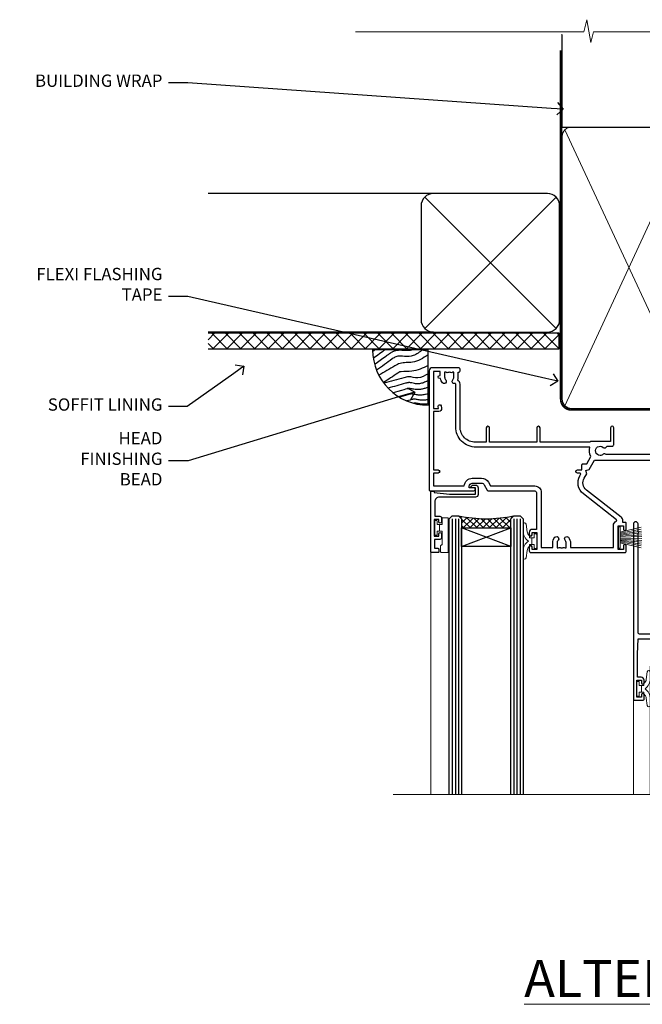
# Model space of a CAD drawing. Extents: x 2228 to 19037, y 27848 to 29841.
# Drawn here: x 17884 to 18086, y 29521 to 29841 of the extents above; entities that cross this region are included whole.
import ezdxf
from ezdxf import colors
from ezdxf.entities.mleader import LeaderData, LeaderLine
from ezdxf.math import Vec2, Vec3

# ---------------------------------------------------------------- set-up
doc = ezdxf.new("R2010")
doc.units = 0
doc.linetypes.add('CENTER', pattern=[2, 1.25, -0.25, 0.25, -0.25])
doc.linetypes.add('Dashed', pattern=[564.444447, 282.222223, -282.222223])
doc.layers.add('Aluminium Systems Ltd Joinery Detail', color=7, linetype='Continuous')
doc.layers.add('Aluminium Systems Ltd Notes', color=7, linetype='Continuous')
doc.layers.add('HARDWARE', color=8, linetype='Continuous', lineweight=5)
doc.styles.add('ASL TXT 50', font='romans.shx', dxfattribs={"height": 100})
doc.styles.get("Standard").update_dxf_attribs({"font": 'arial.ttf'})

# ---------------------------------------------------------------- blocks, each defined once
blk = doc.blocks.new('_Open90')
at = {"color": 0, "linetype": 'ByBlock', "lineweight": -2}
for p, q in [((0, 0), (-1, 0)), ((-0.5, 0.5), (0, 0)), ((0, 0), (-0.5, -0.5))]:
    blk.add_line(p, q, dxfattribs=at)
blk = doc.blocks.new('Fibre Cement Sheet CC Soffit Head F1R')
h = blk.add_hatch()
h.set_pattern_fill('ANSI37', color=256)
h.set_pattern_definition([(45, (0.0363, -8.2665), (-2.24506, 2.24506), []), (135, (0.0363, -8.2665), (-2.24506, -2.24506), [])])
h.paths.add_polyline_path([(39.54, 2.44), (-74.47, 2.44), (-74.47, -2.56), (39.54, -2.56)])
for p, q in [((-1.29, 47.85), (-74.47, 47.85)), ((-4.12, 4.02), (38.54, 46.68)), ((38.54, 4.02), (-4.12, 46.68)), ((-1.29, 2.85), (-74.47, 2.85))]:
    blk.add_line(p, q)
blk.add_lwpolyline([(-5.29, 6.85, 0.414214), (-1.29, 2.85), (35.71, 2.85, 0.414214), (39.71, 6.85), (39.71, 43.85, 0.414214), (35.71, 47.85), (-1.29, 47.85, 0.414214), (-5.29, 43.85)], format="xyb", close=True)
blk.add_lwpolyline([(-74.47, -2.56), (39.54, -2.56), (39.54, 2.44), (-74.47, 2.44)])
blk = doc.blocks.new('Soffit Bead')
blk.add_lwpolyline([(0, -18), (0, 0), (-18, 0)])
blk.add_arc((0, 0), 17.98, 180, 270)
for points in [[(-17.15, 0), (-17.42, -0.2), (-17.69, -0.4), (-17.97, -0.6)], [(-13.84, 0.07), (-15.15, -0.88), (-16.46, -1.83), (-17.76, -2.78)], [(-7.34, -10.89), (-9.21, -11.42), (-11.08, -11.94), (-12.95, -12.47)]]:
    blk.add_open_spline(points, degree=3)
for points, knots in [([(-1.75, 0), (-2.72, -0.75), (-4.44, -2.1), (-7.58, -2.25), (-10.06, -1.84), (-11.24, -2.7), (-11.62, -2.98), (-11.62, -2.98), (-11.62, -2.98), (-11.62, -2.98), (-13.31, -4.21), (-15, -5.44), (-16.69, -6.67)], [0, 0, 0, 0, 3.558573, 6.375816, 9.224255, 10.619535, 10.619535, 10.619535, 10.619558, 10.619558, 10.619558, 16.726752, 16.726752, 16.726752, 16.726752]), ([(-5.17, 0), (-5.18, 0), (-5.19, -0.01), (-5.33, -0.06), (-5.44, -0.1), (-5.7, -0.17), (-5.84, -0.2), (-6.27, -0.26), (-6.6, -0.28), (-7.13, -0.28), (-7.32, -0.27), (-7.71, -0.25), (-7.93, -0.23), (-8.53, -0.19), (-8.93, -0.16), (-9.74, -0.18), (-10.13, -0.22), (-10.7, -0.36), (-10.86, -0.4), (-11.14, -0.5), (-11.26, -0.55), (-11.48, -0.66), (-11.59, -0.71), (-11.89, -0.88), (-12.07, -0.99), (-12.42, -1.23), (-12.59, -1.35), (-12.73, -1.45)], [3.200553, 3.200553, 3.200553, 3.200553, 3.259257, 3.259257, 3.887033, 3.887033, 4.514808, 4.514808, 5.77036, 5.77036, 6.422991, 6.422991, 7.075623, 7.075623, 8.066749, 8.066749, 8.868917, 8.868917, 9.164125, 9.164125, 9.394717, 9.394717, 9.625308, 9.625308, 10.086491, 10.086491, 10.619535, 10.619535, 10.619535, 10.619535]), ([(-12.73, -1.45), (-13.05, -1.68), (-13.37, -1.91), (-14.31, -2.6), (-14.94, -3.06), (-16.16, -3.95), (-16.74, -4.37), (-17.33, -4.8)], [10.619535, 10.619535, 10.619535, 10.619535, 11.760532, 11.760532, 14.042524, 14.042524, 16.150232, 16.150232, 16.150232, 16.150232]), ([(0, -1.65), (-1.61, -2.72), (-4.39, -4.57), (-8.5, -3.93), (-10.24, -4.94), (-10.79, -5.26), (-10.79, -5.26), (-10.79, -5.26), (-10.79, -5.26), (-12.51, -6.26), (-14.24, -7.26), (-15.97, -8.26)], [0, 0, 0, 0, 5.607978, 9.656991, 11.539943, 11.539943, 11.539943, 11.539955, 11.539955, 11.539955, 17.432179, 17.432179, 17.432179, 17.432179]), ([(0, -5.12), (-1.72, -5.93), (-4.53, -7.25), (-7.77, -7.03), (-9.27, -7.2), (-9.48, -7.36), (-9.48, -7.36), (-9.59, -7.44), (-9.7, -7.52), (-9.81, -7.59), (-11.36, -8.61), (-12.92, -9.64), (-14.47, -10.66)], [0, 0, 0, 0, 5.552219, 9.049789, 9.829399, 9.835096, 9.835096, 9.835096, 10.23393, 10.23393, 10.23393, 15.798811, 15.798811, 15.798811, 15.798811]), ([(0, -7.81), (-1.07, -8.47), (-3.06, -9.7), (-5.83, -8.51), (-7.33, -8.93), (-7.85, -9.08), (-7.85, -9.08), (-7.85, -9.08), (-7.85, -9.08), (-10, -9.68), (-12.15, -10.29), (-14.3, -10.89)], [0, 0, 0, 0, 3.564485, 6.586863, 8.168622, 8.168622, 8.168622, 8.16864, 8.16864, 8.16864, 14.78057, 14.78057, 14.78057, 14.78057]), ([(-6.18, -12.55), (-6.2, -12.55), (-6.25, -12.56), (-6.39, -12.59), (-6.48, -12.61), (-6.66, -12.66), (-6.73, -12.68), (-11.33, -13.96)], [7.063749, 7.063749, 7.063749, 7.063749, 7.479271, 7.479271, 7.894794, 7.894794, 8.155765, 8.155765, 8.155765, 8.155765]), ([(0, -10.01), (-0.34, -10.2), (-0.7, -10.39), (-1.52, -10.73), (-1.98, -10.88), (-2.67, -11), (-2.87, -11.03), (-3.24, -11.05), (-3.41, -11.05), (-3.73, -11.04), (-3.88, -11.02), (-4.31, -10.98), (-4.58, -10.93), (-5.16, -10.81), (-5.46, -10.75), (-5.85, -10.68), (-5.97, -10.67), (-6.13, -10.66), (-6.18, -10.66), (-6.27, -10.66), (-6.32, -10.66), (-6.44, -10.68), (-6.51, -10.69), (-6.74, -10.73), (-6.92, -10.78), (-7.2, -10.85), (-7.27, -10.87), (-7.34, -10.89)], [1.024423, 1.024423, 1.024423, 1.024423, 2.00692, 2.00692, 3.047543, 3.047543, 3.445645, 3.445645, 3.769342, 3.769342, 4.09304, 4.09304, 4.740435, 4.740435, 5.690777, 5.690777, 6.228627, 6.228627, 6.550197, 6.550197, 6.89922, 6.89922, 7.248243, 7.248243, 7.946289, 7.946289, 8.168622, 8.168622, 8.168622, 8.168622]), ([(0, -12.13), (-0.14, -12.2), (-0.29, -12.26), (-0.79, -12.47), (-1.17, -12.6), (-1.96, -12.8), (-2.35, -12.87), (-2.95, -12.92), (-3.15, -12.93), (-3.49, -12.93), (-3.64, -12.93), (-3.93, -12.91), (-4.07, -12.9), (-4.45, -12.86), (-4.68, -12.82), (-5.1, -12.75), (-5.27, -12.71), (-5.59, -12.65), (-5.73, -12.62), (-5.95, -12.58), (-6.03, -12.57), (-6.13, -12.55), (-6.16, -12.55), (-6.18, -12.55)], [1.752341, 1.752341, 1.752341, 1.752341, 2.053643, 2.053643, 2.747982, 2.747982, 3.352199, 3.352199, 3.622112, 3.622112, 3.846072, 3.846072, 4.070033, 4.070033, 4.517953, 4.517953, 4.965874, 4.965874, 5.413794, 5.413794, 5.849702, 5.849702, 6.131002, 6.131002, 6.131002, 6.131002]), ([(-5.36, -14.33), (-5.39, -14.34), (-5.43, -14.34), (-5.57, -14.38), (-5.67, -14.4), (-5.83, -14.45), (-5.9, -14.47), (-9.28, -15.4)], [7.063749, 7.063749, 7.063749, 7.063749, 7.479271, 7.479271, 7.894794, 7.894794, 8.129845, 8.129845, 8.129845, 8.129845]), ([(-4.54, -15.98), (-4.56, -15.99), (-4.61, -15.99), (-4.75, -16.03), (-4.84, -16.05), (-5, -16.09), (-5.05, -16.11), (-6.87, -16.61)], [7.063749, 7.063749, 7.063749, 7.063749, 7.479271, 7.479271, 7.894794, 7.894794, 8.085458, 8.085458, 8.085458, 8.085458]), ([(0, -14.25), (-0.24, -14.34), (-0.5, -14.42), (-1.14, -14.59), (-1.54, -14.66), (-2.14, -14.71), (-2.34, -14.72), (-2.68, -14.72), (-2.83, -14.72), (-3.12, -14.7), (-3.25, -14.69), (-3.64, -14.65), (-3.87, -14.61), (-4.28, -14.54), (-4.46, -14.5), (-4.77, -14.44), (-4.91, -14.41), (-5.13, -14.36), (-5.21, -14.35), (-5.32, -14.34), (-5.35, -14.33), (-5.36, -14.33)], [2.294927, 2.294927, 2.294927, 2.294927, 2.747982, 2.747982, 3.352199, 3.352199, 3.622112, 3.622112, 3.846072, 3.846072, 4.070033, 4.070033, 4.517953, 4.517953, 4.965874, 4.965874, 5.413794, 5.413794, 5.849702, 5.849702, 6.131002, 6.131002, 6.131002, 6.131002]), ([(0, -16.15), (-0.35, -16.24), (-0.73, -16.31), (-1.31, -16.36), (-1.51, -16.37), (-1.85, -16.37), (-2, -16.37), (-2.29, -16.35), (-2.43, -16.34), (-2.81, -16.3), (-3.04, -16.26), (-3.46, -16.19), (-3.63, -16.15), (-3.95, -16.09), (-4.09, -16.06), (-4.31, -16.02), (-4.39, -16), (-4.49, -15.99), (-4.52, -15.98), (-4.54, -15.98)], [2.774447, 2.774447, 2.774447, 2.774447, 3.352199, 3.352199, 3.622112, 3.622112, 3.846072, 3.846072, 4.070033, 4.070033, 4.517953, 4.517953, 4.965874, 4.965874, 5.413794, 5.413794, 5.849702, 5.849702, 6.131002, 6.131002, 6.131002, 6.131002]), ([(-4.24, -17.3), (-4.27, -17.31), (-4.31, -17.32), (-4.43, -17.35), (-4.5, -17.36), (-4.58, -17.38)], [7.0637486, 7.0637486, 7.0637486, 7.0637486, 7.4792711, 7.4792711, 7.8043484, 7.8043484, 7.8043484, 7.8043484]), ([(0, -17.54), (-0.26, -17.6), (-0.54, -17.64), (-1.02, -17.68), (-1.21, -17.69), (-1.55, -17.69), (-1.71, -17.69), (-1.99, -17.67), (-2.13, -17.66), (-2.51, -17.62), (-2.74, -17.58), (-3.16, -17.51), (-3.33, -17.47), (-3.65, -17.41), (-3.79, -17.38), (-4.01, -17.34), (-4.09, -17.32), (-4.19, -17.31), (-4.22, -17.31), (-4.24, -17.3)], [2.935018, 2.935018, 2.935018, 2.935018, 3.352199, 3.352199, 3.622112, 3.622112, 3.846072, 3.846072, 4.070033, 4.070033, 4.517953, 4.517953, 4.965874, 4.965874, 5.413794, 5.413794, 5.849702, 5.849702, 6.131002, 6.131002, 6.131002, 6.131002])]:
    blk.add_open_spline(points, degree=3, knots=knots)
blk = doc.blocks.new('PB69750-4B')
for p, q in [((-1.75, 0.5), (-3.32, 7.32)), ((-1.43, 0.5), (-2.72, 7.38)), ((-1.11, 0.5), (-2.12, 7.43)), ((-0.8, 0.5), (-1.52, 7.46)), ((-0.48, 0.5), (-0.91, 7.49)), ((-0.16, 0.5), (-0.3, 7.5)), ((0.16, 0.5), (0.3, 7.5)), ((0.48, 0.5), (0.91, 7.49)), ((0.8, 0.5), (1.52, 7.46)), ((1.11, 0.5), (2.12, 7.43)), ((1.43, 0.5), (2.72, 7.38)), ((1.75, 0.5), (3.32, 7.32))]:
    blk.add_line(p, q)
blk.add_lwpolyline([(-3.45, 0), (3.45, 0), (3.45, 0.5), (-3.45, 0.5)], close=True)
blk = doc.blocks.new('SH270B')
blk.add_blockref('PB69750-4B', (0, 0))
blk = doc.blocks.new('10F302-22539')
at = {"transparency": 33554687, "flags": 128}
for points in [[(166.12, -21, -0.198912), (165.91, -20.91), (165.6, -20.6), (159.4, -20.6), (159.09, -20.91, -0.198912), (158.88, -21), (157.6, -21, -0.414214), (156.6, -20), (156.6, -12.8, 0.414214), (155.6, -11.8), (155.4, -11.8, 0.414214), (154.4, -12.8), (154.4, -15.7, -0.414214), (154.1, -16), (148.8, -16, -0.414214), (148.5, -15.7), (148.5, -15.41, -0.199518), (148.65, -15.05), (149.55, -14.15, -0.395302), (150.51, -14.13, 0.182676), (151.5, -14.5), (153, -14.5), (153, -14.13, -0.241744), (152.91, -13.5, 0.171573), (152.91, -12.5, -0.241744), (153, -11.87), (153, -11.5), (151.5, -11.5, 0.182676), (150.51, -11.88, -0.421411), (149.51, -11.8), (105.49, -11.8, -0.421411), (104.49, -11.88, 0.182676), (103.5, -11.5), (102, -11.5), (102, -11.87, -0.241744), (102.09, -12.5, 0.171573), (102.09, -13.5, -0.241744), (102, -14.13), (102, -14.5), (103.5, -14.5, 0.182676), (104.49, -14.13, -0.395302), (105.45, -14.15), (105.8, -14.5), (107.4, -14.5, -0.414214), (107.9, -15), (107.9, -20.5, -1), (106.9, -20.5), (106.9, -16), (100.9, -16, -0.414214), (100.6, -15.7), (100.6, -11.8), (57.49, -11.8, -0.421411), (56.49, -11.88, 0.182676), (55.5, -11.5, 1.447009), (56.49, -14.13, -0.395302), (57.45, -14.15), (57.8, -14.5), (59.4, -14.5, -0.414214), (59.9, -15), (59.9, -20.5, -1), (58.9, -20.5), (58.9, -16), (52.4, -16, -0.414214), (52.2, -15.8), (52.2, -15.8), (36, -15.8), (36, -20.45, -1), (34.9, -20.45), (34.9, -15.8), (19.6, -15.8), (19.6, -20.45, -1), (18.5, -20.45), (18.5, -15.8), (15, -15.8, 0.414214), (10, -20.8), (10, -34.68, -0.260614), (9.24, -36.04, -0.084234), (9.4, -37), (9.4, -38.5), (9.5, -38.5, -0.414214), (10, -39), (10, -39.5, -0.414214), (9.5, -40), (1, -40, -0.414214), (0, -39), (0, -0.3, -0.414214), (0.3, 0), (14.5, 0, -1), (14.5, -1), (13, -1), (13, -1.5, 0.414214), (14, -2.5), (16.98, -2.5, 0.267949), (17.85, -2), (18.86, -0.25, -0.267949), (19.29, 0), (34.3, 0, 0.414214), (34.8, 0.5), (34.8, 12.5), (33.5, 12.5, -0.414214), (32.5, 13.5), (32.5, 14.3, -1), (33.4, 14.3), (33.4, 13.5), (34.9, 13.5), (34.9, 19), (33.4, 19), (33.4, 18.2, -1), (32.5, 18.2), (32.5, 19.5, -0.414214), (33, 20), (63.5, 20, -0.414214), (64, 19.5), (64, 17.85, -1), (63.1, 17.85), (63.1, 19), (61.4, 19), (61.4, 11.3), (63.1, 11.3), (63.1, 12.45, -1), (64, 12.45), (64, 10.5, -0.414214), (63.8, 10.3), (62.9, 10.3), (62.9, 9.71, -0.230868), (62.32, 8.53), (51.06, -0.27, 0.373885), (50.31, -4.13), (51.14, -5.56), (50.85, -6.66), (51.94, -6.95), (53.7, -10), (112.55, -10), (112.55, -8.59), (111.86, -7.9, -0.5), (110.16, -6.2), (108.09, -4.13, -0.198912), (107.5, -2.71), (107.5, -2.7), (105.5, -2.7, -1), (105.5, -1.7), (107.5, -1.7), (107.5, 6.71, -0.230868), (108.08, 7.9), (109.83, 9.27, 0.691772), (109.66, 9.8, -0.198401), (108.63, 10.3), (106, 10.3, -0.414214), (105, 11.3), (105, 12.45, -1), (105.9, 12.45), (105.9, 11.3), (108.25, 11.3), (108.25, 12.75, -1), (108.25, 14.05), (108.25, 16.25, -1), (108.25, 17.55), (108.25, 19), (105.9, 19), (105.9, 17.85, -1), (105, 17.85), (105, 19.5, -0.414214), (105.5, 20), (112.5, 20, -0.414214), (113, 19.5), (113, 17.85, -1), (112.1, 17.85), (112.1, 19), (109.75, 19), (109.75, 17.55, -1), (109.75, 16.25), (109.75, 14.05, -1), (109.75, 12.75), (109.75, 11.3), (112.1, 11.3), (112.1, 12.45, -1), (113, 12.45), (113, 10.5, -0.414214), (112.8, 10.3), (111.9, 10.3), (111.9, 9.71, -0.230868), (111.32, 8.53), (109, 6.71), (109, -2.22, 0.198912), (109.29, -2.93), (111.64, -5.28), (111.64, -6.41), (112.77, -6.41), (113.81, -7.45, -0.198912), (114.25, -8.51), (114.25, -10), (156.5, -10), (156.5, -2.7), (154.5, -2.7, -0.414214), (154, -2.2), (154, -0.9, -1), (154.8, -0.9), (154.8, -1.7), (156.5, -1.7), (156.5, 3.9, -0.499995), (156.5, 4.7), (156.5, 10.3), (154.8, 10.3), (154.8, 9.5, -1), (154, 9.5), (154, 12.45, -1), (154.9, 12.45), (154.9, 11.3), (156.6, 11.3), (156.6, 19), (154.9, 19), (154.9, 17.85, -1), (154, 17.85), (154, 19.5, -0.414214), (154.5, 20), (157.5, 20, -0.414214), (158, 19.5), (158, 0.6), (160.5, 0.6, -1), (160.5, -0.4), (158, -0.4), (158, -19.8), (167.4, -19.8, -1), (167.4, -21)], [(48.1, -6.8), (49.6, -6.8), (49.6, -8.5, 0.414214), (49.9, -8.8), (51.16, -8.8), (52.52, -11.16, 0.229764), (52.21, -14.2), (15.2, -14.2, 0.414214), (8.6, -20.8), (8.6, -34.68, -0.499277), (8.34, -34.87, 0.750393), (7.63, -36.01, -0.182676), (8, -37), (8, -38.5), (7.63, -38.5, 0.241744), (7, -38.41, -0.171573), (6, -38.41, 0.241744), (5.37, -38.5), (5, -38.5), (5, -37, -0.182676), (5.38, -36.01, 1), (4.33, -35.08, 0.138234), (3.64, -36.5), (3.4, -36.5, 1), (3.4, -37.5), (3.6, -37.5), (3.6, -38.8), (1.4, -38.8), (1.4, -26.8), (3.02, -26.8), (2.91, -27.41, 1), (3.89, -27.59), (4.02, -26.86, 0.466308), (3.13, -25.8), (1.4, -25.8), (1.4, -6.8), (2.9, -6.8, 1), (2.9, -5.8), (1.4, -5.8), (1.4, -1.6), (11.4, -1.6, 0.40299), (14, -4.1), (16.98, -4.1, 0.267949), (19.23, -2.8), (19.92, -1.6), (34.3, -1.6, 0.414214), (36.4, 0.5), (36.4, 18.4), (40.1, 18.4), (40.1, 17, 0.182676), (40.83, 15.08, 1), (41.88, 16.01, -0.182676), (41.5, 17), (41.5, 18.5), (41.87, 18.5, 0.241744), (42.5, 18.41, -0.171573), (43.5, 18.41, 0.241744), (44.13, 18.5), (44.5, 18.5), (44.5, 17, -0.182676), (44.13, 16.01, 1), (45.18, 15.08, 0.182676), (45.9, 17), (45.9, 18.4), (59.8, 18.4), (59.8, 11.3, 0.289788), (60.71, 9.85, -0.557988), (60.77, 9.35), (50.08, 0.99, 0.373885), (48.93, -4.93), (49.17, -5.35, -0.57735), (48.91, -5.8), (48.1, -5.8, 1)]]:
    blk.add_lwpolyline(points, format="xyb", close=True, dxfattribs=at)
blk = doc.blocks.new('BS020-Comp')
blk.add_lwpolyline([(0.4, -0.85), (-0.35, -0.85), (-0.35, -0.36, 0.221673), (-0.44, -0.17, -0.187564), (-1.14, 1.1), (-1.45, 3.52, 0.936585), (-2.45, 3.45), (-2.45, 1.36, 0.241598), (-0.75, -1.95, 0.241598), (-2.45, -5.26), (-2.45, -7.35, 0.936585), (-1.45, -7.42), (-1.14, -5, -0.187564), (-0.44, -3.73, 0.221673), (-0.35, -3.54), (-0.35, -3.05), (0.4, -3.05)], format="xyb", close=True)
blk.add_lwpolyline([(0.4, -3.05), (1.15, -3.05), (1.15, -4.1, 0.414214), (1.4, -4.35), (1.7, -4.35, 0.414214), (1.95, -4.1), (1.95, 0.2, 0.414214), (1.7, 0.45), (1.4, 0.45, 0.414214), (1.15, 0.2), (1.15, -0.85), (0.4, -0.85)], format="xyb")
blk = doc.blocks.new('GW040')
blk.add_lwpolyline([(-0.25, 2.35), (0.2, 2.35), (0.2, -0.2), (-0.35, -0.2, 0.609409), (-0.55, -0.59), (0.2, -1.65), (0.2, -7.52, 0.702362), (0.91, -7.77), (2.76, -5.94), (5.07, -4, 0.8391), (4.73, -3.4), (2.76, -4.12), (2.76, -2.82), (5.07, -0.88, 0.8391), (4.73, -0.28), (2.76, -1), (2.76, 0.58, -0.334595), (4.21, 2.5), (4.66, 2.63, 0.310508), (4.8, 2.8), (4.9, 3.93, 0.452117), (4.69, 4.15, 0.058319), (-0.46, 3.34, 0.336231), (-0.75, 2.95), (-0.75, 2.85, 0.414214)], format="xyb", close=True)
blk = doc.blocks.new('10B116-22519')
at = {"flags": 128}
blk.add_lwpolyline([(-13.1, 0.5, 0.414214), (-12.9, 0.7), (-12.9, 1), (-7.9, 1.5), (0.5, 1.5), (0.5, -0.55), (-0.8, -0.55, 0.668179), (-0.94, -0.89), (-0.44, -1.39, 0.198912), (-0.3, -1.45), (0.5, -1.45, 0.414214), (1.4, -0.55), (1.4, 1.6, 0.414214), (0.5, 2.5), (-11.2, 2.5, -0.414214), (-12.7, 4), (-12.7, 8.7), (-11, 8.7, 0.414214), (-10.5, 9.2), (-10.5, 10.5, 1), (-11.4, 10.5), (-11.4, 9.7), (-12.9, 9.7), (-12.9, 15.2), (-11.4, 15.2), (-11.4, 14.4, 1), (-10.5, 14.4), (-10.5, 15.7, 0.414214), (-11, 16.2), (-12.8, 16.2), (-12.8, 19.1), (-11.7, 19.1, 0.414214), (-11.4, 19.4), (-11.4, 20.2, 0.414214), (-11.7, 20.5), (-13.7, 20.5, 0.414214), (-14, 20.2), (-14, 0.7, 0.414214), (-13.8, 0.5)], format="xyb", close=True, dxfattribs=at)
blk = doc.blocks.new('BS024')
at = {"color": 1}
blk.add_lwpolyline([(-0.4, -3.05), (-0.4, -0.85), (0.45, -0.85), (0.45, 3.6), (0.25, 3.6, -0.414214), (-0.05, 3.9), (-0.05, 5.8, -0.414214), (0.25, 6.1), (2.15, 6.1, -0.414214), (2.45, 5.8), (2.45, -5, -0.414214), (2.2, -5.25), (0.7, -5.25, -0.414214), (0.45, -5), (0.45, -3.05)], format="xyb", close=True, dxfattribs=at)
blk.add_lwpolyline([(-0.4, -3.05), (-1.15, -3.05), (-1.15, -4.1, -0.414214), (-1.4, -4.35), (-1.7, -4.35, -0.414214), (-1.95, -4.1), (-1.95, 0.2, -0.414214), (-1.7, 0.45), (-1.4, 0.45, -0.414214), (-1.15, 0.2), (-1.15, -0.85), (-0.4, -0.85)], format="xyb", dxfattribs=at)
blk = doc.blocks.new('10P302')
blk.add_lwpolyline([(-5.25, 46.9, -0.414214), (-5.45, 47.1), (-5.45, 47.21, -0.211645), (-5.38, 47.36), (-4.45, 48.21), (-4.45, 48.25), (-5.25, 48.25, -0.414214), (-5.45, 48.45), (-5.45, 48.95, -0.414214), (-5.25, 49.15), (-4.25, 49.15), (-4.25, 49.95, -0.414214), (-4.05, 50.15), (-3.15, 50.15, -0.414214), (-2.95, 49.95), (-2.95, -7.1, -1), (-4.45, -7.1), (-4.45, -4.7, -0.57735), (-4.45, -4), (-4.45, -2.35), (-4.75, -2.35, -1), (-4.75, -0.95), (-4.45, -0.95), (-4.45, 28.15, 0.414214), (-4.95, 28.65), (-17.35, 28.65), (-17.35, 24.15, -0.197653), (-18.39, 21.62, -1), (-19.46, 22.67, 0.197653), (-18.85, 24.15), (-18.85, 26.25), (-19.37, 26.25, -0.308127), (-20.15, 26.09, 0.199116), (-21.75, 26.09, -0.308127), (-22.53, 26.25), (-23.05, 26.25), (-23.05, 24.15, 0.197653), (-22.44, 22.67, -1), (-23.51, 21.62, -0.197653), (-24.55, 24.15), (-24.55, 28.65), (-36.95, 28.65, 0.414214), (-37.45, 28.15), (-37.45, -4, -0.57735), (-37.45, -4.7), (-37.45, -7.1, -1), (-38.95, -7.1), (-38.95, 49.85, -0.414214), (-38.65, 50.15), (-35.95, 50.15, -0.414214), (-35.45, 49.65), (-35.45, 48.35, -1), (-36.35, 48.35), (-36.35, 49.15), (-37.85, 49.15), (-37.85, 43.65), (-36.35, 43.65), (-36.35, 44.45, -1), (-35.45, 44.45), (-35.45, 43.65, -0.414214), (-36.45, 42.65), (-37.65, 42.65), (-37.65, 35.15), (-37.45, 30.15), (-23.55, 30.15, -0.414214), (-23.05, 29.65), (-23.05, 27.75), (-18.85, 27.75), (-18.85, 29.65, -0.414214), (-18.35, 30.15), (-4.45, 30.15), (-4.25, 35.15), (-4.25, 46.9)], format="xyb", close=True)
blk = doc.blocks.new('F1 STKD Square Head')
h = blk.add_hatch()
h.set_pattern_fill('ANSI37', color=251, scale=12)
h.set_pattern_definition([(45, (12, 1), (-1.06066, 1.06066), []), (135, (12, 1), (-1.06066, -1.06066), [])])
edge = h.paths.add_edge_path()
edge.add_line((-196.51, -25), (-212.51, -25))
edge.add_line((-212.51, -25), (-212.51, -22))
edge.add_line((-212.51, -22), (-213.51, -21))
edge.add_arc((-204.51, 19), 41, 257.3196, 282.6804)
edge.add_line((-195.51, -21), (-196.51, -22))
edge.add_line((-196.51, -22), (-196.51, -25))
h = blk.add_hatch()
h.set_pattern_fill('ANSI37', color=251, scale=12)
h.set_pattern_definition([(45, (10.8826, 20.7239), (-1.06066, 1.06066), []), (135, (10.8826, 20.7239), (-1.06066, -1.06066), [])])
edge = h.paths.add_edge_path()
edge.add_line((-147.21, -72.95), (-131.21, -72.95))
edge.add_line((-131.21, -72.95), (-131.21, -69.95))
edge.add_line((-131.21, -69.95), (-130.21, -68.95))
edge.add_arc((-139.21, -28.95), 41, 257.3196, 282.6804, ccw=False)
edge.add_line((-148.21, -68.95), (-147.21, -69.95))
edge.add_line((-147.21, -69.95), (-147.21, -72.95))
h = blk.add_hatch()
h.set_pattern_fill('ANSI37', color=251, scale=12)
h.set_pattern_definition([(45, (10.8826, 20.7239), (-1.06066, 1.06066), []), (135, (10.8826, 20.7239), (-1.06066, -1.06066), [])])
edge = h.paths.add_edge_path()
edge.add_line((-98.21, -72.95), (-82.21, -72.95))
edge.add_line((-82.21, -72.95), (-82.21, -69.95))
edge.add_line((-82.21, -69.95), (-81.21, -68.95))
edge.add_arc((-90.21, -28.95), 41, 257.3196, 282.6804, ccw=False)
edge.add_line((-99.21, -68.95), (-98.21, -69.95))
edge.add_line((-98.21, -69.95), (-98.21, -72.95))
for p, q in [((-216.51, -22), (-215.51, -21)), ((-216.51, -111.51), (-216.51, -22)), ((-215.51, -21), (-213.51, -21)), ((-213.51, -21), (-212.51, -22)), ((-212.51, -22), (-212.51, -111.51)), ((-196.51, -22), (-195.51, -21)), ((-196.51, -111.51), (-196.51, -22)), ((-195.51, -21), (-193.51, -21)), ((-193.51, -21), (-192.51, -22)), ((-192.51, -22), (-192.51, -111.51)), ((-150.21, -68.95), (-151.21, -69.95)), ((-151.21, -69.95), (-151.21, -111.51)), ((-148.21, -68.95), (-150.21, -68.95)), ((-147.21, -69.95), (-148.21, -68.95)), ((-147.21, -111.51), (-147.21, -69.95)), ((-130.21, -68.95), (-131.21, -69.95)), ((-131.21, -69.95), (-131.21, -111.51)), ((-128.21, -68.95), (-130.21, -68.95)), ((-127.21, -69.95), (-128.21, -68.95)), ((-127.21, -111.51), (-127.21, -69.95)), ((-102.21, -69.95), (-102.21, -111.51)), ((-99.21, -68.95), (-101.21, -68.95)), ((-98.21, -69.95), (-99.21, -68.95)), ((-98.21, -111.51), (-98.21, -69.95)), ((-81.21, -68.95), (-82.21, -69.95)), ((-82.21, -69.95), (-82.21, -111.51)), ((-79.21, -68.95), (-81.21, -68.95)), ((-78.21, -69.95), (-79.21, -68.95)), ((-78.21, -111.51), (-78.21, -69.95))]:
    blk.add_line(p, q)
at = {"color": 4}
for p, q in [((-215.51, -22), (-215.51, -111.51)), ((-214.51, -22), (-214.51, -111.51)), ((-213.51, -22), (-213.51, -111.51)), ((-195.51, -22), (-195.51, -111.51)), ((-194.51, -22), (-194.51, -111.51)), ((-193.51, -22), (-193.51, -111.51)), ((-150.21, -69.95), (-150.21, -111.51)), ((-149.21, -69.95), (-149.21, -111.51)), ((-148.21, -69.95), (-148.21, -111.51)), ((-130.21, -69.95), (-130.21, -111.51)), ((-129.21, -69.95), (-129.21, -111.51)), ((-128.21, -69.95), (-128.21, -111.51)), ((-101.21, -69.95), (-101.21, -111.51)), ((-100.21, -69.95), (-100.21, -111.51)), ((-99.21, -69.95), (-99.21, -111.51)), ((-81.21, -69.95), (-81.21, -111.51)), ((-80.21, -69.95), (-80.21, -111.51)), ((-79.21, -69.95), (-79.21, -111.51))]:
    blk.add_line(p, q, dxfattribs=at)
at = {"color": 251}
for p, q in [((-212.51, -31), (-196.51, -25)), ((-196.51, -31), (-212.51, -25)), ((-131.21, -78.95), (-147.21, -72.95)), ((-147.21, -78.95), (-131.21, -72.95)), ((-82.21, -78.95), (-98.21, -72.95)), ((-98.21, -78.95), (-82.21, -72.95))]:
    blk.add_line(p, q, dxfattribs=at)
for points in [[(-212.51, -25), (-196.51, -25), (-196.51, -31), (-212.51, -31)], [(-131.21, -72.95), (-147.21, -72.95), (-147.21, -78.95), (-131.21, -78.95)], [(-82.21, -72.95), (-98.21, -72.95), (-98.21, -78.95), (-82.21, -78.95)]]:
    blk.add_lwpolyline(points, close=True)
for centre in [(-204.51, 19), (-139.21, -28.95), (-90.21, -28.95)]:
    blk.add_arc(centre, 41, 257.3196, 282.6804)
at = {"layer": 'Aluminium Systems Ltd Joinery Detail', "linetype": 'Continuous', "lineweight": 5}
for p, q in [((-65.04, -111.51), (-65.04, -27.78)), ((-222.5, -32.81), (-222.5, -111.51)), ((-156.71, -80.65), (-156.71, -111.51)), ((-120.71, -80.75), (-120.71, -111.51)), ((-107.71, -80.65), (-107.71, -111.51)), ((-71.71, -80.75), (-71.71, -111.51)), ((-113.02, -108.65), (-113.27, -114.29)), ((-112.15, -111.51), (-113.02, -108.65)), ((-114.17, -111.51), (-234.76, -111.51)), ((-113.27, -114.29), (-114.17, -111.51)), ((-44.98, -111.51), (-112.15, -111.51))]:
    blk.add_line(p, q, dxfattribs=at)
at = {"color": 8, "transparency": 33554687, "xscale": -1, "rotation": 180}
blk.add_blockref('10F302-22539', (-223.01, -12.95), dxfattribs=at)
at = {"transparency": 33554687, "xscale": -1, "rotation": 180}
for name, p in [('10B116-22519', (-208.51, -12.5)), ('10P302', (-117.76, -30.8)), ('10P302', (-68.76, -30.8))]:
    blk.add_blockref(name, p, dxfattribs=at)
at = {"layer": 'HARDWARE', "transparency": 33554687, "xscale": -1}
for name, p, rotation in [('BS024', (-219.26, -26.9), 180), ('SH270B', (-115.71, -28.1), 90), ('SH270B', (-66.51, -28.1), 90)]:
    blk.add_blockref(name, p, dxfattribs=dict(at, rotation=rotation))
at = {"layer": 'HARDWARE', "xscale": -1, "rotation": 180}
blk.add_blockref('BS020-Comp', (-190.06, -31.2), dxfattribs=at)
at = {"layer": 'HARDWARE', "transparency": 33554687, "rotation": 270}
for p in [(-161.51, -28.1), (-112.71, -28.1)]:
    blk.add_blockref('SH270B', p, dxfattribs=at)
at = {"layer": 'HARDWARE', "rotation": 180}
for name, p in [('GW040', (-123.01, -77.6)), ('GW040', (-74.01, -77.6)), ('BS020-Comp', (-153.66, -79.15)), ('BS020-Comp', (-104.66, -79.15))]:
    blk.add_blockref(name, p, dxfattribs=at)
blk = doc.blocks.new('180mm Framing Head CC')
at = {"layer": 'Aluminium Systems Ltd Joinery Detail'}
h = blk.add_hatch(dxfattribs=at)
h.set_pattern_fill('AR-SAND', color=0, scale=0.15)
h.set_pattern_definition([(37.5, (152.8203, 88.745), (-0.24, 7.3412), [0, -5.7912, 0, -6.477, 0, -6.19125]), (7.5, (152.82, 88.745), (6.74285, 10.7524), [0, -3.1242, 0, -5.2197, 0, -2.00025]), (327.5, (148.134, 88.745), (11.86489, 0.02156), [0, -1.905, 0, -6.858, 0, -8.9535]), (317.5, (148.134, 88.745), (11.45335, 3.34394), [0, -0.9525, 0, -4.4958, 0, -5.1435])])
h.paths.add_polyline_path([(271.77, 88.77), (262.27, 88.77), (262.27, -47.33), (271.77, -47.33)])
at = {"layer": 'Aluminium Systems Ltd Joinery Detail', "color": 0, "linetype": 'Dashed'}
blk.add_line((79.91, 57.9), (79.91, 87.86), dxfattribs=at)
at = {"layer": 'Aluminium Systems Ltd Joinery Detail', "color": 0}
for p, q in [((259.97, 57.9), (259.97, 88.77)), ((79.77, 57.9), (259.97, 57.9))]:
    blk.add_line(p, q, dxfattribs=at)
at = {"layer": 'Aluminium Systems Ltd Joinery Detail', "color": 0, "lineweight": 5}
for p, q in [((80.8, -32.58), (122.24, 57.1)), ((80.8, 57.01), (122.34, -32.58)), ((124.13, -32.58), (167.92, 57.01)), ((124.16, 56.83), (167.92, -32.58)), ((169.71, -32.58), (213.5, 57.01)), ((169.74, 56.83), (213.5, -32.58)), ((215.28, -32.58), (259.08, 57.01)), ((215.32, 56.83), (259.08, -32.58))]:
    blk.add_line(p, q, dxfattribs=at)
at = {"layer": 'Aluminium Systems Ltd Joinery Detail', "color": 0, "linetype": 'Continuous', "lineweight": 5, "ltscale": 0.12}
blk.add_lwpolyline([(280.08, 88.77), (90.08, 88.77), (89.18, 85.34), (87.91, 92.75), (86.87, 88.77), (12.78, 88.77)], dxfattribs=at)
at = {"layer": 'Aluminium Systems Ltd Joinery Detail', "color": 0, "linetype": 'Dashed', "lineweight": 5, "ltscale": 0.01, "const_width": 0.25, "elevation": 0.25}
blk.add_lwpolyline([(79.77, 88.1), (79.77, -30.43, 0.41757), (82.92, -33.61), (262.28, -33.6, 0.859133), (262.41, -33.94, 0.009055)], format="xyb", dxfattribs=at)
at = {"layer": 'Aluminium Systems Ltd Joinery Detail', "color": 0, "lineweight": 5, "elevation": 1}
blk.add_lwpolyline([(262.27, 88.77), (262.27, -47.33), (271.77, -47.33), (271.77, 88.77)], dxfattribs=at)
at = {"layer": 'Aluminium Systems Ltd Joinery Detail', "color": 0, "linetype": 'CENTER', "lineweight": 5, "ltscale": 3, "const_width": 0.5, "elevation": 0.5}
blk.add_lwpolyline([(79.37, 82.76), (79.37, -30.43, 0.420916), (82.93, -34), (262.61, -34)], format="xyb", dxfattribs=at)
at = {"layer": 'Aluminium Systems Ltd Joinery Detail', "color": 0, "lineweight": 5}
blk.add_lwpolyline([(79.91, -28.32), (79.91, 54.86, -0.414214), (82.95, 57.9), (120.19, 57.9, -0.414214), (123.23, 54.86), (123.23, -28.32), (123.23, -30.43, -0.414214), (120.19, -33.47), (82.95, -33.47, -0.414214), (79.91, -30.43)], format="xyb", close=True, dxfattribs=at)
for points in [[(168.81, -28.53), (168.81, 54.86, 0.414214), (165.77, 57.9), (126.27, 57.9, 0.368185), (123.24, 54.65), (123.24, -28.53)], [(214.39, -28.53), (214.39, 54.86, 0.414214), (211.35, 57.9), (171.85, 57.9, 0.368185), (168.82, 54.65), (168.82, -28.53)], [(259.97, -28.53), (259.97, 54.86, 0.414214), (256.93, 57.9), (217.43, 57.9, 0.368185), (214.4, 54.65), (214.4, -28.53)], [(168.81, 52.75), (168.81, -30.43, -0.414214), (165.77, -33.47), (126.27, -33.47, -0.414214), (123.24, -30.43), (123.24, 52.75)], [(214.39, 52.75), (214.39, -30.43, -0.414214), (211.35, -33.47), (171.85, -33.47, -0.414214), (168.82, -30.43), (168.82, 52.75)], [(259.97, 52.75), (259.97, -30.43, -0.414214), (256.93, -33.47), (217.43, -33.47, -0.414214), (214.4, -30.43), (214.4, 52.75)]]:
    blk.add_lwpolyline(points, format="xyb", dxfattribs=at)
blk = doc.blocks.new('Fibre Cement Sheet CC Soffit Head Text F1R')
at = {"layer": 'Aluminium Systems Ltd Notes', "color": 3, "lineweight": 5, "ltscale": 0.12}
ml = blk.add_multileader_mtext('Standard', dxfattribs=at)
ml.set_content('BUILDING WRAP', color=3)
ml.set_leader_properties(color=8)
ml.set_arrow_properties(name='OPEN90')
ml.build(insert=Vec2(0, 0))
ml.multileader.update_dxf_attribs({"text_left_attachment_type": 2, "text_right_attachment_type": 2})
ctx = ml.context
ctx.base_point, ctx.plane_origin = Vec3(-135.34, 88.82), Vec3(33.32, 48.3)
ctx.left_attachment, ctx.right_attachment, ctx.text_align_type = 2, 2, 2
notes = []
notes.append((ctx, [(0, (1, 1, 0), (-80.99, 88.82), (-1, 0), 6.29, [(0, [(40.89, 80.21)], 0, [])])]))
ctx.mtext.insert, ctx.mtext.width, ctx.mtext.alignment, ctx.mtext.line_spacing_style, ctx.mtext.flow_direction = Vec3(-89.28, 91.48), 46.3575, 3, 2, 5
ml = blk.add_multileader_mtext('Standard', dxfattribs=at)
ml.set_content('FLEXI FLASHING TAPE', color=3)
ml.set_leader_properties(color=8)
ml.set_arrow_properties(name='OPEN90')
ml.build(insert=Vec2(0, 0))
ml.multileader.update_dxf_attribs({"text_left_attachment_type": 2, "text_right_attachment_type": 2})
ctx = ml.context
ctx.base_point, ctx.plane_origin = Vec3(-118.42, 19.37), Vec3(-27.37, -89.98)
ctx.left_attachment, ctx.right_attachment, ctx.text_align_type = 2, 2, 2
notes.append((ctx, [(0, (1, 1, 0), (-80.99, 19.37), (-1, 0), 6.29, [(0, [(39.07, -8.13)], 0, [])])]))
ctx.mtext.insert, ctx.mtext.width, ctx.mtext.alignment, ctx.mtext.line_spacing_style, ctx.mtext.flow_direction = Vec3(-89.28, 28.7), 41.677, 3, 2, 5
ml = blk.add_multileader_mtext('Standard', dxfattribs=at)
ml.set_content('SOFFIT LINING', color=3)
ml.set_leader_properties(color=8)
ml.set_arrow_properties(name='OPEN90')
ml.build(insert=Vec2(0, 0))
ml.multileader.update_dxf_attribs({"text_left_attachment_type": 2, "text_right_attachment_type": 2})
ctx = ml.context
ctx.base_point, ctx.plane_origin = Vec3(-130.73, -16.35), Vec3(-31.55, -94.21)
ctx.left_attachment, ctx.right_attachment, ctx.text_align_type = 2, 2, 2
notes.append((ctx, [(0, (1, 1, 0), (-81.26, -16.35), (-1, 0), 6.02, [(0, [(-62.84, -3.27)], 0, [])])]))
ctx.mtext.insert, ctx.mtext.width, ctx.mtext.alignment, ctx.mtext.line_spacing_style, ctx.mtext.flow_direction = Vec3(-89.28, -13.68), 41.677, 3, 2, 5
for ctx, leaders in notes:
    for number, flags, end, landing, length, lines in leaders:
        leader = LeaderData()
        leader.index, (leader.has_last_leader_line, leader.has_dogleg_vector, leader.attachment_direction) = number, flags
        leader.last_leader_point, leader.dogleg_vector, leader.dogleg_length = Vec3(end), Vec3(landing), length
        for number, points, colour, breaks in lines:
            line = LeaderLine()
            line.index, line.vertices, line.color, line.breaks = number, Vec3.list(points), colors.encode_raw_color(colour), breaks
            leader.lines.append(line)
        ctx.leaders.append(leader)
blk = doc.blocks.new('FV1 - CC_Fibre Cement Sheet')
at = {"color": 0}
blk.add_blockref('180mm Framing Head CC', (15723.06, 1068.69, -1), dxfattribs=at)
at = {"layer": 'Aluminium Systems Ltd Joinery Detail'}
for name, p in [('Fibre Cement Sheet CC Soffit Head F1R', (15762.42, 1057.16)), ('F1 STKD Square Head', (15982.78, 1021.39, 2))]:
    blk.add_blockref(name, p, dxfattribs=at)
at = {"layer": 'Aluminium Systems Ltd Joinery Detail', "color": 0}
blk.add_blockref('Soffit Bead', (15759.38, 1054.26), dxfattribs=at)
at = {"layer": 'Aluminium Systems Ltd Notes'}
blk.add_blockref('Fibre Cement Sheet CC Soffit Head Text F1R', (15762.42, 1052.16), dxfattribs=at)
at = {"layer": 'Aluminium Systems Ltd Joinery Detail', "lineweight": 5, "insert": (16176.34, 856.13), "char_height": 12, "width": 553.0825, "attachment_point": 3, "style": 'ASL TXT 50'}
blk.add_mtext('\\pxqc;{\\fArial|b0|i0|c0|p34;\\LALTERNATIVE HEAD DETAILS}', dxfattribs=at)
at = {"layer": 'Aluminium Systems Ltd Notes', "color": 3, "lineweight": 5, "ltscale": 0.12}
ml = blk.add_multileader_mtext('Standard', dxfattribs=at)
ml.set_content('HEAD FINISHING BEAD', color=3)
ml.set_leader_properties(color=8)
ml.set_arrow_properties(name='OPEN90')
ml.build(insert=Vec2(0, 0))
ml.multileader.update_dxf_attribs({"text_left_attachment_type": 2, "text_right_attachment_type": 2})
ctx = ml.context
ctx.base_point, ctx.plane_origin = Vec3(15643.7, 1018.21), Vec3(15731.24, 940.35)
ctx.left_attachment, ctx.right_attachment, ctx.text_align_type = 2, 2, 2
notes = []
notes.append((ctx, [(0, (1, 1, 0), (15681.52, 1018.21), (-1, 0), 6.38, [(0, [(15755.07, 1040.52)], 0, [])])]))
ctx.mtext.insert, ctx.mtext.width, ctx.mtext.alignment, ctx.mtext.line_spacing_style, ctx.mtext.flow_direction = Vec3(15673.14, 1027.54), 41.677, 3, 2, 5
for ctx, leaders in notes:
    for number, flags, end, landing, length, lines in leaders:
        leader = LeaderData()
        leader.index, (leader.has_last_leader_line, leader.has_dogleg_vector, leader.attachment_direction) = number, flags
        leader.last_leader_point, leader.dogleg_vector, leader.dogleg_length = Vec3(end), Vec3(landing), length
        for number, points, colour, breaks in lines:
            line = LeaderLine()
            line.index, line.vertices, line.color, line.breaks = number, Vec3.list(points), colors.encode_raw_color(colour), breaks
            leader.lines.append(line)
        ctx.leaders.append(leader)

msp = doc.modelspace()

# ---------------------------------------------------------------- block references
at = {"color": 0}
msp.add_blockref('FV1 - CC_Fibre Cement Sheet', (2257.44, 28679.63), dxfattribs=at)

doc.saveas('drawing.dxf')
